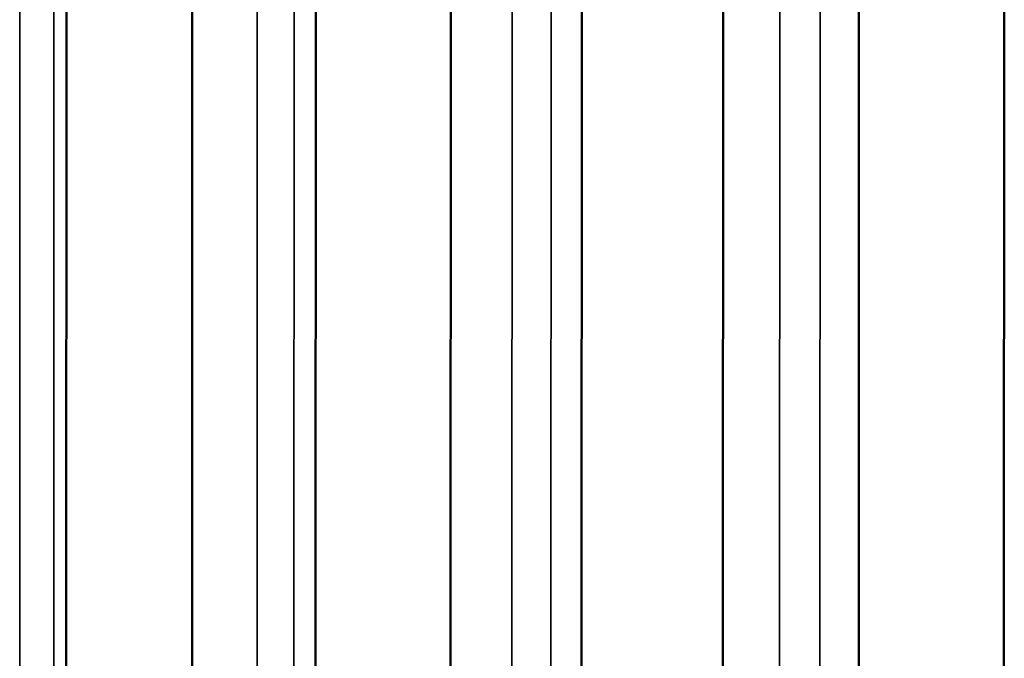
# Model space of a CAD drawing. Units: millimetres. Extents: x 0 to 840, y 0 to 594.
# Drawn here: x 727 to 730, y 144 to 146 of the extents above; entities that cross this region are included whole.
import ezdxf

# ---------------------------------------------------------------- set-up
doc = ezdxf.new("R2010")
doc.units = ezdxf.units.MM
doc.header["$LTSCALE"] = 2
doc.layers.add('Visible (ISO)', color=7, linetype='Continuous', lineweight=50)
doc.layers.add('Visible Narrow (ISO)', color=7, linetype='Continuous', lineweight=35)

msp = doc.modelspace()

# ---------------------------------------------------------------- linework, layer by layer
at = {"layer": 'Visible (ISO)'}
for p, q in [((726.8117, 148.1007), (726.81, 142.773)), ((727.2447, 148.059), (727.243, 142.7313)), ((727.6696, 148.0243), (727.6679, 142.6966)), ((728.1338, 147.9928), (728.1321, 142.6651)), ((728.5841, 147.9681), (728.5824, 142.6404)), ((729.0705, 147.9475), (729.0688, 142.6198)), ((729.5374, 147.9332), (729.5356, 142.6055)), ((730.0365, 147.9238), (730.0348, 142.5961))]:
    msp.add_line(p, q, dxfattribs=at)
at = {"layer": 'Visible Narrow (ISO)'}
for p, q in [((726.6522, 148.3197), (726.6504, 142.6558)), ((726.767, 142.6427), (726.7688, 148.3066)), ((727.4682, 148.2392), (727.4664, 142.5753)), ((727.593, 142.565), (727.5948, 148.2288)), ((728.3448, 148.178), (728.343, 142.5141)), ((728.4771, 142.5068), (728.4789, 148.1706)), ((729.2648, 148.1372), (729.263, 142.4734)), ((729.402, 142.4692), (729.4039, 148.133))]:
    msp.add_line(p, q, dxfattribs=at)

doc.saveas('drawing.dxf')
